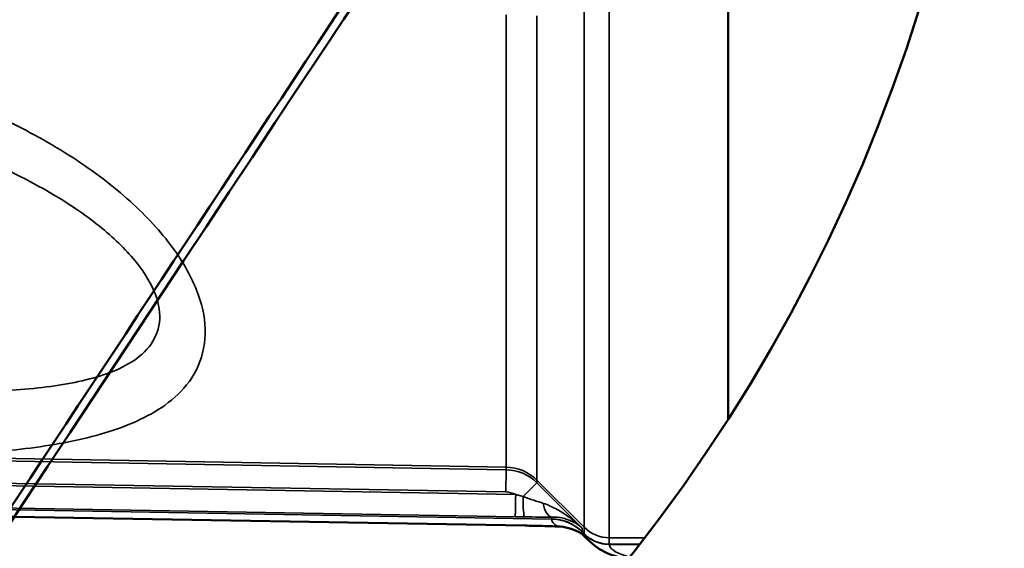
# Model space of a CAD drawing. Units: millimetres. Extents: x -100 to 4300, y -100 to 6242.
# Drawn here: x 3603 to 3610, y 5443 to 5447 of the extents above; entities that cross this region are included whole.
import ezdxf

# ---------------------------------------------------------------- set-up
doc = ezdxf.new("R2010")
doc.units = ezdxf.units.MM
doc.header["$LTSCALE"] = 10
for name, color, linetype, lineweight in [('Cote (ISO)', 7, 'Continuous', 25), ('Etroit visible (ISO)', 7, 'Continuous', 35), ('Visible (ISO)', 7, 'Continuous', 50)]:
    doc.layers.add(name, color=color, linetype=linetype, lineweight=lineweight)
doc.styles.add('Texte de libellé (ISO)', font='tahoma.ttf')
doc.dimstyles.new('Par défaut (ISO)', dxfattribs={"dimscale": 10, "dimtxt": 5.25, "dimasz": 2.5, "dimexe": 3.175, "dimexo": 0, "dimgap": 0.762, "dimtad": 1, "dimrnd": 1e-08, "dimtxsty": 'Texte de libellé (ISO)', "dimcen": 0.09, "dimdle": 10, "dimclrd": 256, "dimclre": 256, "dimclrt": 256, "dimazin": 2, "dimtfac": 0.667657, "dimtmove": 0, "dimatfit": 3, "dimfxl": 0, "dimtolj": 1, "dimtzin": 0, "dimlwd": -1, "dimlwe": -1, "dimarcsym": 0})

# ---------------------------------------------------------------- blocks, each defined once
blk = doc.blocks.new('*D17')
at = {"layer": 'Cote (ISO)'}
for p, q in [((3570.904, 5479.338), (3257.4397, 5479.338)), ((3289.1897, 3074.7666), (3289.1897, 5454.338)), ((3569.1897, 3049.7666), (3257.4397, 3049.7666))]:
    blk.add_line(p, q, dxfattribs=at)
for points in [[(3285.023, 5454.338), (3293.3563, 5454.338), (3289.1897, 5479.338)], [(3285.023, 3074.7666), (3293.3563, 3074.7666), (3289.1897, 3049.7666)]]:
    blk.add_solid(points, dxfattribs=at)
at = {"layer": 'Defpoints', "color": 0}
for p in [(3289.1897, 5479.338), (3570.904, 5479.338), (3569.1897, 3049.7666)]:
    blk.add_point(p, dxfattribs=at)
at = {"layer": 'Cote (ISO)', "insert": (3228.0287, 4264.5523), "char_height": 52.5, "attachment_point": 2, "rotation": 90, "style": 'Texte de libellé (ISO)'}
blk.add_mtext('\\A1; \\fTahoma|b0|i0;\\H50.0000;Overall = H + 1500', dxfattribs=at)
blk = doc.blocks.new('*D18')
at = {"layer": 'Cote (ISO)'}
for p, q in [((3536.6183, 5502.1951), (3118.056, 5502.1951)), ((3149.806, 5477.1951), (3149.806, 3074.7666)), ((3569.1897, 3049.7666), (3118.056, 3049.7666))]:
    blk.add_line(p, q, dxfattribs=at)
for points in [[(3145.6393, 5477.1951), (3153.9726, 5477.1951), (3149.806, 5502.1951)], [(3145.6393, 3074.7666), (3153.9726, 3074.7666), (3149.806, 3049.7666)]]:
    blk.add_solid(points, dxfattribs=at)
at = {"layer": 'Defpoints', "color": 0}
for p in [(3536.6183, 5502.1951), (3149.806, 3049.7666), (3569.1897, 3049.7666)]:
    blk.add_point(p, dxfattribs=at)
at = {"layer": 'Cote (ISO)', "insert": (3088.5481, 4275.9809), "char_height": 52.5, "attachment_point": 2, "rotation": 90, "style": 'Texte de libellé (ISO)'}
blk.add_mtext('\\A1; \\fTahoma|b0|i0;\\H49.8305;Overall With Brackets = H + 1582', dxfattribs=at)
blk = doc.blocks.new('*D21')
at = {"layer": 'Cote (ISO)'}
for p, q in [((3512.404, 5530.7666), (2960.654, 5530.7666)), ((2992.404, 5505.7666), (2992.404, 3074.7666)), ((3569.1897, 3049.7666), (2960.654, 3049.7666))]:
    blk.add_line(p, q, dxfattribs=at)
for points in [[(2988.2373, 5505.7666), (2996.5706, 5505.7666), (2992.404, 5530.7666)], [(2988.2373, 3074.7666), (2996.5706, 3074.7666), (2992.404, 3049.7666)]]:
    blk.add_solid(points, dxfattribs=at)
at = {"layer": 'Defpoints', "color": 0}
for p in [(3512.404, 5530.7666), (2992.404, 3049.7666), (3569.1897, 3049.7666)]:
    blk.add_point(p, dxfattribs=at)
at = {"layer": 'Cote (ISO)', "insert": (2918.128, 4290.2666), "char_height": 52.5, "attachment_point": 2, "rotation": 90, "style": 'Texte de libellé (ISO)'}
blk.add_mtext('\\A1; \\fTahoma|b0|i0;\\H49.8305;SPACE REQUIRED = Clear Opening H + 1683', dxfattribs=at)

msp = doc.modelspace()

# ---------------------------------------------------------------- linework, layer by layer
at = {"layer": 'Etroit visible (ISO)'}
for p, q in [((3606.4801, 5443.8886), (3606.4801, 5446.7875)), ((3604.2362, 5444.7406), (3604.2364, 5444.7406)), ((3604.216, 5444.6986), (3604.216, 5444.6986)), ((3606.9798, 5444.6927), (3606.9798, 5444.6927)), ((3606.9798, 5444.6504), (3606.9798, 5444.6504)), ((3606.9798, 5444.404), (3606.9798, 5444.404)), ((3606.4801, 5443.8716), (3601.341, 5443.9614)), ((3606.4801, 5443.8886), (3602.4695, 5443.9585)), ((3606.4801, 5443.8716), (3606.4776, 5443.729)), ((3606.4801, 5443.8716), (3606.4801, 5443.8886)), ((3599.5544, 5443.835), (3606.541, 5443.7128)), ((3606.4776, 5443.729), (3601.3386, 5443.8188)), ((3606.6771, 5443.788), (3606.5886, 5443.6995)), ((3606.9798, 5443.5028), (3606.6772, 5443.805)), ((3606.968, 5443.4967), (3606.6773, 5443.7878)), ((3606.7283, 5443.754), (3606.7283, 5443.754)), ((3599.5519, 5443.6923), (3606.5385, 5443.5702)), ((3606.771, 5443.5555), (3599.5519, 5443.6814)), ((3599.5497, 5443.6368), (3606.6015, 5443.5136)), ((3606.7709, 5443.5573), (3606.7709, 5443.5686)), ((3606.7709, 5443.5573), (3606.771, 5443.5555)), ((3606.968, 5443.4737), (3606.968, 5443.472)), ((3606.9799, 5443.4601), (3606.9799, 5443.4618)), ((3607.3693, 5443.4359), (3607.1415, 5443.4359)), ((3607.1416, 5443.3931), (3607.1415, 5443.3951)), ((3607.3378, 5443.3951), (3607.1415, 5443.3951)), ((3607.3363, 5443.3932), (3607.1416, 5443.3931))]:
    msp.add_line(p, q, dxfattribs=at)
for centre, radius, start, end in [((3606.4751, 5443.5861), 0.2856, 44.96113, 88.98803), ((3606.4751, 5443.5863), 0.1427, 62.48309, 88.99681), ((3607.1415, 5443.6642), 0.2284, 224.95574, 269.95602), ((3598.7638, 5450.0502), 10.8252, 322.33756, 322.33761)]:
    msp.add_arc(centre, radius, start, end, dxfattribs=at)
for centre, major_axis, ratio, start_param, end_param in [((3606.4751, 5443.6033), (0.2857, -0.0001), 0.998466, 0.785601, 1.553592), ((3606.541, 5443.7128), (-0.0025, -0.1428), 0.000057, 4.712389, 6.231611), ((3606.601, 5443.7119), (-0.0019, -0.1428), 0.086174, 4.800507, 6.231412), ((3606.7734, 5443.7112), (0.001, -0.1429), 0.423179, 5.10739, 6.225926), ((3606.766, 5443.2719), (0.2856, 0.0088), 0.998723, 0.754628, 1.522551), ((3606.6035, 5443.6277), (-0.002, -0.1143), 0.000058, 0.034554, 0.042687), ((3606.6547, 5443.6268), (-0.0024, -0.1143), 0.082014, 0.000002, 0.042824), ((3606.615, 5443.5021), (0.3786, -0.0068), 0.029598, 1.025913, 1.471384), ((3606.8133, 5443.6223), (-0.0041, -0.1142), 0.399074, 0.000863, 0.045876), ((3606.6307, 5599.7141), (0.3369, -156.4394), 0.000115, 0.050462, 0.053293), ((3625.5654, 5445.1412), (-18.5973, -1.6704), 0.042459, 6.281661, 6.318736), ((3605.7888, 5598.8442), (1.1897, -155.5806), 0.000371, 0.050473, 0.055452), ((3606.1878, 5600.0464), (0.9527, -156.8513), 0.00029, 0.050498, 0.055423)]:
    msp.add_ellipse(centre, major_axis=major_axis, ratio=ratio, start_param=start_param, end_param=end_param, dxfattribs=at)
for points, knots in [([(3606.9798, 5443.5028), (3606.9798, 5443.5258), (3606.98, 5443.6197), (3606.9798, 5443.7977), (3606.9796, 5443.9757), (3606.9798, 5444.2384), (3606.9798, 5444.5665), (3606.9798, 5444.8946), (3606.9796, 5445.2882), (3606.9798, 5445.7019), (3606.98, 5446.1156), (3606.9798, 5446.5493), (3606.9798, 5446.9617)], [0.0000015, 0.0000015, 0.0000015, 0.0000015, 0.25, 0.25, 0.25, 0.5, 0.5, 0.5, 0.75, 0.75, 0.75, 0.999981, 0.999981, 0.999981, 0.999981]), ([(3607.1415, 5443.436), (3607.1415, 5443.4461), (3607.1415, 5443.4701), (3607.1415, 5443.5124), (3607.1415, 5443.5347), (3607.1415, 5443.562), (3607.1415, 5443.5951), (3607.1415, 5443.6251), (3607.1415, 5443.6599), (3607.1415, 5443.7), (3607.1415, 5443.7699), (3607.1415, 5443.8557), (3607.1415, 5443.9629), (3607.1415, 5443.9852), (3607.1415, 5444.0083), (3607.1415, 5444.0325), (3607.1415, 5444.1671), (3607.1414, 5444.3334), (3607.1414, 5444.5184), (3607.1414, 5444.5266), (3607.1414, 5444.5349), (3607.1414, 5444.5431), (3607.1414, 5444.7379), (3607.1414, 5444.9518), (3607.1414, 5445.1639), (3607.1414, 5445.1861), (3607.1414, 5445.2082), (3607.1414, 5445.2304), (3607.1414, 5445.4199), (3607.1414, 5445.6072), (3607.1414, 5445.7914), (3607.1414, 5445.8812), (3607.1414, 5445.9703), (3607.1414, 5446.0585), (3607.1414, 5446.1723), (3607.1414, 5446.2844), (3607.1414, 5446.3944), (3607.1414, 5446.5895), (3607.1414, 5446.7778), (3607.1414, 5446.956)], [0, 0, 0, 0, 0.125, 0.125, 0.125, 0.1906446, 0.1906446, 0.1906446, 0.25, 0.25, 0.25, 0.3534936, 0.3534936, 0.3534936, 0.375, 0.375, 0.375, 0.4946944, 0.4946944, 0.4946944, 0.5, 0.5, 0.5, 0.625, 0.625, 0.625, 0.6380599, 0.6380599, 0.6380599, 0.75, 0.75, 0.75, 0.8045548, 0.8045548, 0.8045548, 0.875, 0.875, 0.875, 0.9999833, 0.9999833, 0.9999833, 0.9999833]), ([(3606.6772, 5446.7812), (3606.6772, 5446.4174), (3606.6773, 5446.0403), (3606.6772, 5445.6839), (3606.6771, 5445.3274), (3606.6772, 5444.9918), (3606.6772, 5444.7125), (3606.6772, 5444.4332), (3606.6771, 5444.2101), (3606.6772, 5444.0583), (3606.6773, 5443.9065), (3606.6772, 5443.8254), (3606.6772, 5443.805)], [0.0000002, 0.0000002, 0.0000002, 0.0000002, 0.25, 0.25, 0.25, 0.5, 0.5, 0.5, 0.75, 0.75, 0.75, 1, 1, 1, 1]), ([(3602.4695, 5443.9585), (3602.5797, 5443.9591), (3602.7846, 5443.9628), (3603.0293, 5443.9735), (3603.272, 5443.9915), (3603.5218, 5444.0213), (3603.7666, 5444.0668), (3603.9917, 5444.1307), (3604.1845, 5444.2134), (3604.3575, 5444.3252), (3604.5078, 5444.5009), (3604.566, 5444.7398), (3604.5218, 5444.9895), (3604.3712, 5445.2775), (3604.1029, 5445.5779), (3603.7383, 5445.8608), (3603.2918, 5446.1132), (3602.7673, 5446.3289), (3602.1688, 5446.5017), (3601.4993, 5446.628), (3600.7528, 5446.7082), (3600.1918, 5446.731), (3599.8965, 5446.7327)], [0.000001, 0.000001, 0.000001, 0.000001, 0.05, 0.1, 0.15, 0.2, 0.25, 0.3, 0.35, 0.4, 0.45, 0.5, 0.55, 0.6, 0.65, 0.7, 0.75, 0.8, 0.85, 0.9, 0.95, 1, 1, 1, 1]), ([(3602.33, 5444.3767), (3602.4328, 5444.3734), (3602.6245, 5444.3685), (3602.852, 5444.3665), (3603.0773, 5444.3691), (3603.3085, 5444.3792), (3603.5343, 5444.4), (3603.7414, 5444.4342), (3603.9189, 5444.483), (3604.0775, 5444.5531), (3604.2162, 5444.6691), (3604.2727, 5444.8347), (3604.236, 5445.0131), (3604.1039, 5445.2242), (3603.8655, 5445.45), (3603.5584, 5445.6542), (3603.318, 5445.7756), (3603.202, 5445.8275)], [0, 0, 0, 0, 0.05, 0.1, 0.15, 0.2, 0.25, 0.3, 0.35, 0.4, 0.45, 0.5, 0.55, 0.6, 0.65, 0.7, 0.7404628, 0.7404628, 0.7404628, 0.7404628]), ([(3606.6772, 5443.805), (3606.6772, 5443.8031), (3606.6772, 5443.8012), (3606.6771, 5443.7993), (3606.6771, 5443.7974), (3606.6771, 5443.7955), (3606.6771, 5443.7936), (3606.6772, 5443.7927), (3606.6772, 5443.7918), (3606.6772, 5443.791), (3606.6772, 5443.7899), (3606.6773, 5443.7889), (3606.6773, 5443.7878)], [0.0000253, 0.0000253, 0.0000253, 0.0000253, 0.3333333, 0.3333333, 0.3333333, 0.6666667, 0.6666667, 0.6666667, 0.8167365, 0.8167365, 0.8167365, 0.9999907, 0.9999907, 0.9999907, 0.9999907]), ([(3606.541, 5443.7128), (3606.5454, 5443.7118), (3606.5497, 5443.7107), (3606.5539, 5443.7096), (3606.5579, 5443.7085), (3606.5619, 5443.7074), (3606.5658, 5443.7062), (3606.572, 5443.7044), (3606.578, 5443.7026), (3606.5838, 5443.7009), (3606.5854, 5443.7004), (3606.587, 5443.7), (3606.5886, 5443.6995)], [0, 0, 0, 0, 0.253406, 0.253406, 0.253406, 0.5, 0.5, 0.5, 0.893282, 0.893282, 0.893282, 1, 1, 1, 1]), ([(3606.5886, 5443.6995), (3606.6127, 5443.6912), (3606.6356, 5443.6834), (3606.6572, 5443.6761), (3606.6788, 5443.6688), (3606.6991, 5443.662), (3606.718, 5443.6559)], [0.0000075, 0.0000075, 0.0000075, 0.0000075, 0.5, 0.5, 0.5, 1, 1, 1, 1]), ([(3606.718, 5443.6559), (3606.7331, 5443.6509), (3606.7479, 5443.6452), (3606.7626, 5443.6387), (3606.7774, 5443.6322), (3606.7921, 5443.6249), (3606.8062, 5443.6172), (3606.8203, 5443.6095), (3606.8338, 5443.6015), (3606.8466, 5443.5933), (3606.8594, 5443.5851), (3606.8717, 5443.5767), (3606.8832, 5443.5682), (3606.8896, 5443.5636), (3606.8958, 5443.5589), (3606.9018, 5443.5543), (3606.9066, 5443.5505), (3606.9113, 5443.5468), (3606.9158, 5443.5431), (3606.926, 5443.5348), (3606.9355, 5443.5267), (3606.9441, 5443.5189), (3606.9528, 5443.5112), (3606.9607, 5443.5037), (3606.968, 5443.4967)], [0.0000004, 0.0000004, 0.0000004, 0.0000004, 0.1428571, 0.1428571, 0.1428571, 0.2857143, 0.2857143, 0.2857143, 0.4285714, 0.4285714, 0.4285714, 0.5714286, 0.5714286, 0.5714286, 0.6503752, 0.6503752, 0.6503752, 0.7142857, 0.7142857, 0.7142857, 0.8571429, 0.8571429, 0.8571429, 1, 1, 1, 1]), ([(3606.5385, 5443.5702), (3606.5481, 5443.57), (3606.5677, 5443.5697), (3606.5881, 5443.5694), (3606.5985, 5443.5693)], [0.0000725, 0.0000725, 0.0000725, 0.0000725, 0.5, 1, 1, 1, 1]), ([(3606.5985, 5443.5693), (3606.6306, 5443.5688), (3606.6915, 5443.5683), (3606.7456, 5443.5684), (3606.7709, 5443.5686)], [0.0000001, 0.0000001, 0.0000001, 0.0000001, 0.5, 1, 1, 1, 1]), ([(3606.7709, 5443.5686), (3606.7755, 5443.5686), (3606.7801, 5443.5686), (3606.7845, 5443.5685), (3606.7931, 5443.5683), (3606.8016, 5443.5677), (3606.8099, 5443.5668), (3606.8157, 5443.5662), (3606.8214, 5443.5653), (3606.8271, 5443.5644), (3606.8337, 5443.5633), (3606.8401, 5443.5619), (3606.8463, 5443.5604), (3606.8529, 5443.5589), (3606.8591, 5443.5571), (3606.8652, 5443.5552), (3606.8698, 5443.5538), (3606.8744, 5443.5522), (3606.8787, 5443.5506), (3606.8856, 5443.5481), (3606.8921, 5443.5454), (3606.8983, 5443.5426), (3606.9013, 5443.5412), (3606.9042, 5443.5398), (3606.907, 5443.5384), (3606.9139, 5443.535), (3606.9203, 5443.5314), (3606.9264, 5443.5277), (3606.928, 5443.5267), (3606.9297, 5443.5257), (3606.9313, 5443.5247), (3606.9379, 5443.5205), (3606.944, 5443.5162), (3606.9495, 5443.512), (3606.9502, 5443.5115), (3606.9509, 5443.511), (3606.9515, 5443.5105), (3606.9576, 5443.5058), (3606.9631, 5443.5012), (3606.968, 5443.4967)], [0.0000016, 0.0000016, 0.0000016, 0.0000016, 0.0488411, 0.0488411, 0.0488411, 0.1428571, 0.1428571, 0.1428571, 0.2087567, 0.2087567, 0.2087567, 0.2857143, 0.2857143, 0.2857143, 0.3665959, 0.3665959, 0.3665959, 0.4285714, 0.4285714, 0.4285714, 0.5250121, 0.5250121, 0.5250121, 0.5714286, 0.5714286, 0.5714286, 0.6833731, 0.6833731, 0.6833731, 0.7142857, 0.7142857, 0.7142857, 0.8416977, 0.8416977, 0.8416977, 0.8571429, 0.8571429, 0.8571429, 1, 1, 1, 1]), ([(3606.771, 5443.5555), (3606.7954, 5443.5551), (3606.8197, 5443.5515), (3606.8432, 5443.545), (3606.8666, 5443.5384), (3606.8893, 5443.5288), (3606.9103, 5443.5165), (3606.9313, 5443.5042), (3606.9508, 5443.4892), (3606.968, 5443.472)], [0, 0, 0, 0, 0.3333333, 0.3333333, 0.3333333, 0.6666667, 0.6666667, 0.6666667, 0.9999982, 0.9999982, 0.9999982, 0.9999982]), ([(3606.8114, 5443.5082), (3606.8028, 5443.5131), (3606.7954, 5443.5181), (3606.7895, 5443.5232), (3606.7836, 5443.5284), (3606.7792, 5443.5336), (3606.7761, 5443.539), (3606.773, 5443.5444), (3606.7713, 5443.5499), (3606.771, 5443.5555)], [0.0000298, 0.0000298, 0.0000298, 0.0000298, 0.3333333, 0.3333333, 0.3333333, 0.6666667, 0.6666667, 0.6666667, 1, 1, 1, 1]), ([(3606.6015, 5443.5136), (3606.6099, 5443.5134), (3606.6268, 5443.5131), (3606.6441, 5443.5128), (3606.6528, 5443.5126)], [0.0000869, 0.0000869, 0.0000869, 0.0000869, 0.5, 1, 1, 1, 1]), ([(3606.8114, 5443.5082), (3606.8311, 5443.5073), (3606.8685, 5443.5019), (3606.9124, 5443.4877), (3606.9357, 5443.4772), (3606.9435, 5443.4733)], [0, 0, 0, 0, 0.2, 0.4, 0.5090134, 0.5090134, 0.5090134, 0.5090134]), ([(3606.9799, 5443.4618), (3606.994, 5443.4477), (3607.01, 5443.4355), (3607.0272, 5443.4256), (3607.0445, 5443.4156), (3607.0631, 5443.4079), (3607.0824, 5443.4028), (3607.1016, 5443.3977), (3607.1216, 5443.395), (3607.1415, 5443.3951)], [0, 0, 0, 0, 0.333333, 0.333333, 0.333333, 0.666667, 0.666667, 0.666667, 1, 1, 1, 1]), ([(3606.9799, 5443.4601), (3606.994, 5443.446), (3607.01, 5443.4338), (3607.0273, 5443.4238), (3607.0446, 5443.4138), (3607.0631, 5443.4061), (3607.0824, 5443.4009), (3607.1017, 5443.3958), (3607.1216, 5443.3931), (3607.1416, 5443.3931)], [0, 0, 0, 0, 0.333333, 0.333333, 0.333333, 0.666667, 0.666667, 0.666667, 1, 1, 1, 1]), ([(3607.2722, 5443.3114), (3607.2655, 5443.3133), (3607.2591, 5443.3152), (3607.253, 5443.3171), (3607.2513, 5443.3176), (3607.2496, 5443.3182), (3607.248, 5443.3187), (3607.1742, 5443.3423), (3607.1433, 5443.3673), (3607.1416, 5443.3931)], [0.7841736, 0.7841736, 0.7841736, 0.7841736, 0.8, 0.8, 0.8, 0.804366, 0.804366, 0.804366, 1, 1, 1, 1])]:
    msp.add_open_spline(points, degree=3, knots=knots, dxfattribs=at)
for points in [[(3606.6991, 5443.7831), (3606.6991, 5443.7831), (3606.6991, 5443.7831), (3606.6991, 5443.7831)], [(3606.7474, 5443.7349), (3606.7474, 5443.7349), (3606.7474, 5443.7349), (3606.7474, 5443.7349)], [(3606.9799, 5443.4618), (3606.9759, 5443.4658), (3606.972, 5443.4697), (3606.968, 5443.4737)], [(3606.9799, 5443.4601), (3606.976, 5443.4641), (3606.972, 5443.468), (3606.968, 5443.472)], [(3606.9946, 5443.4315), (3606.9852, 5443.4409), (3606.9805, 5443.4505), (3606.9799, 5443.4601)]]:
    msp.add_open_spline(points, degree=3, dxfattribs=at)
at = {"layer": 'Visible (ISO)'}
for p, q in [((3607.904, 5444.1969), (3607.904, 5446.956)), ((3606.8012, 5443.6812), (3606.8012, 5443.6812)), ((3606.6015, 5443.5135), (3599.5497, 5443.6367)), ((3606.8739, 5443.6086), (3606.8739, 5443.6086)), ((3606.9947, 5443.4315), (3606.9824, 5443.4438))]:
    msp.add_line(p, q, dxfattribs=at)
msp.add_circle((3598.7611, 5450.0523), 10.8571, dxfattribs=at)
msp.add_arc((3598.7486, 5450.0621), 10.7302, 321.86433, 321.86438, dxfattribs=at)
for centre, major_axis, ratio, start_param, end_param in [((3607.904, 5448.5994), (0, -5.1184), 0.00001, 5.434533, 5.441048), ((3606.6547, 5443.6268), (-0.0024, -0.1143), 0.082014, 6.283148, 6.283184), ((3606.8133, 5443.6223), (-0.0041, -0.1142), 0.399074, 0.000035, 0.000863)]:
    msp.add_ellipse(centre, major_axis=major_axis, ratio=ratio, start_param=start_param, end_param=end_param, dxfattribs=at)
msp.add_rational_spline([(3608.8468, 5451.9094), (3529.8474, 5332.6027), (3608.78, 5451.9094)], [2.03923048452, 2.03923048452, 1.92766681238], degree=2, dxfattribs=at)
for points in [[(3606.6523, 5443.5125), (3606.6355, 5443.5129), (3606.6185, 5443.5132), (3606.6015, 5443.5135)], [(3606.9436, 5443.4732), (3606.9045, 5443.4927), (3606.8595, 5443.5064), (3606.8092, 5443.5081)], [(3606.9435, 5443.4733), (3606.9435, 5443.4733), (3606.9435, 5443.4733), (3606.9435, 5443.4733)], [(3606.9824, 5443.4438), (3606.9597, 5443.4664), (3606.9465, 5443.4718), (3606.9435, 5443.4733)], [(3607.2631, 5443.2999), (3607.1666, 5443.3155), (3607.0873, 5443.3392), (3606.9947, 5443.4315)]]:
    msp.add_open_spline(points, degree=3, dxfattribs=at)
msp.add_open_spline([(3606.8092, 5443.5081), (3606.7673, 5443.5096), (3606.7222, 5443.5109), (3606.6687, 5443.5122), (3606.6605, 5443.5123), (3606.6523, 5443.5125)], degree=3, knots=[0, 0, 0, 0, 0.04805505, 0.04805505, 0.05667574, 0.05667574, 0.05667574, 0.05667574], dxfattribs=at)

# ---------------------------------------------------------------- dimensions: what is measured, and where the dimension line sits
at = {"layer": 'Cote (ISO)'}
for base, p1, p2, text, picture, middle in [((2992.404, 3049.7666), (3512.404, 5530.7666), (3569.1897, 3049.7666), ' \\fTahoma|b0|i0;\\H49.8305;SPACE REQUIRED = Clear Opening H + 1683', '*D21', (2992.404, 4290.2666)), ((3149.806, 3049.7666), (3536.6183, 5502.1951), (3569.1897, 3049.7666), ' \\fTahoma|b0|i0;\\H49.8305;Overall With Brackets = H + 1582', '*D18', (3149.806, 4275.9809)), ((3289.1897, 5479.338), (3569.1897, 3049.7666), (3570.904, 5479.338), ' \\fTahoma|b0|i0;\\H50.0000;Overall = H + 1500', '*D17', (3289.1897, 4264.5523))]:
    dim = msp.add_linear_dim(base=base, p1=p1, p2=p2, angle=90, text=text, dimstyle='Par défaut (ISO)', override={"dimdec": 2, "dimlfac": 3.5, "dimtp": 0, "dimtm": 0, "dimtdec": 2, "dimtofl": 0, "dimatfit": 1}, dxfattribs=at)
    dim.commit()
    dim.dimension.update_dxf_attribs({"geometry": picture, "text_midpoint": middle, "dimtype": 160})

doc.saveas('drawing.dxf')
